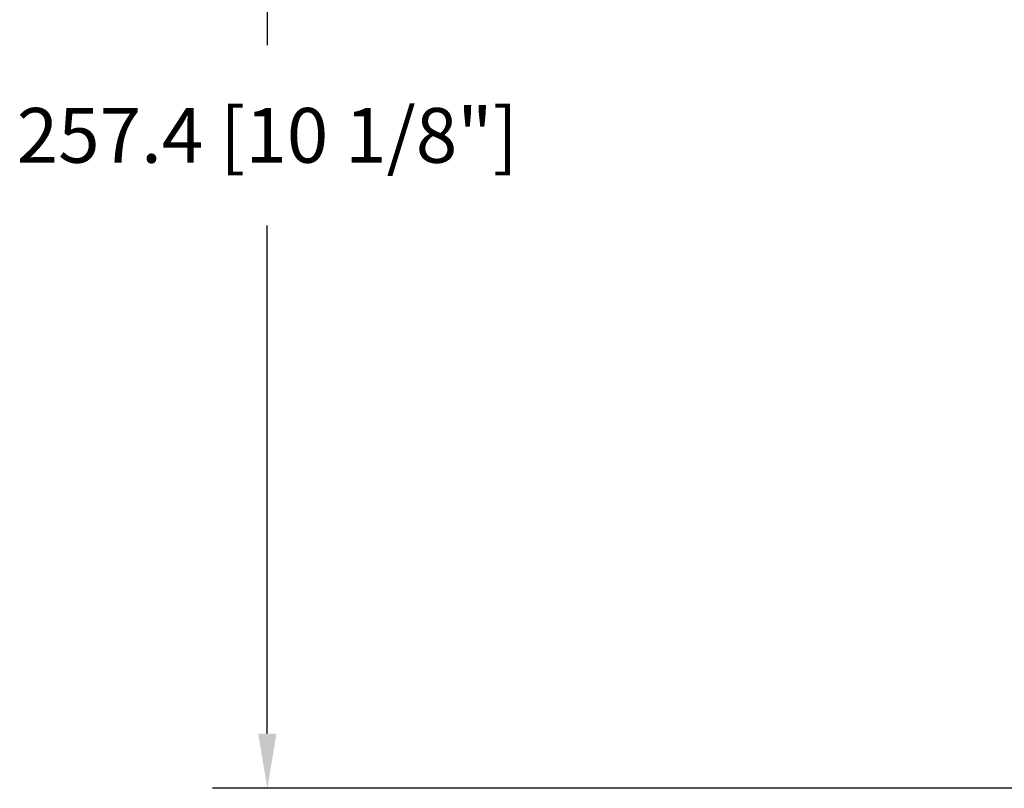
# Model space of a CAD drawing. Units: millimetres. Extents: x -2451 to 98985, y 629 to 5043.
# Drawn here: x 9523 to 9721, y 3753 to 3907 of the extents above; entities that cross this region are included whole.
import ezdxf

# ---------------------------------------------------------------- set-up
doc = ezdxf.new("R2010")
doc.units = ezdxf.units.MM
doc.header["$MEASUREMENT"] = 0
doc.layers.add('Cotes', color=7, linetype='Continuous')
doc.styles.add('Cotes', font='arial.ttf')
doc.dimstyles.new('1-1', dxfattribs={"dimtxt": 11, "dimasz": 11, "dimexe": 11, "dimexo": 11, "dimgap": 11, "dimtad": 0, "dimtih": 1, "dimtoh": 1, "dimdec": 1, "dimzin": 0, "dimdsep": 46, "dimtxsty": 'Cotes', "dimcen": 0.09, "dimadec": 0, "dimazin": 0, "dimtfac": 1, "dimtdec": 1, "dimtofl": 0, "dimtmove": 0, "dimatfit": 3, "dimfxl": 0, "dimtolj": 1, "dimtzin": 0, "dimarcsym": 0})

# ---------------------------------------------------------------- blocks, each defined once
blk = doc.blocks.new('*D13')
at = {"layer": 'Cotes', "color": 0, "lineweight": -2, "transparency": 16777216}
for p, q in [((9687.28, 4009.91), (9562.16, 4009.91)), ((9573.16, 3998.91), (9573.16, 3901.81)), ((9573.16, 3763.54), (9573.16, 3865.57)), ((9784.9, 3752.54), (9562.16, 3752.54))]:
    blk.add_line(p, q, dxfattribs=at)
at = {"layer": 'Cotes', "color": 0, "transparency": 16777216}
for points in [[(9571.33, 3998.91), (9575, 3998.91), (9573.16, 4009.91)], [(9571.33, 3763.54), (9575, 3763.54), (9573.16, 3752.54)]]:
    blk.add_solid(points, dxfattribs=at)
at = {"layer": 'Defpoints', "color": 0, "transparency": 16777216}
for p in [(9573.16, 4009.91), (9698.28, 4009.91), (9795.9, 3752.54)]:
    blk.add_point(p, dxfattribs=at)
at = {"layer": 'Cotes', "color": 0, "transparency": 16777216, "insert": (9573.16, 3883.69), "char_height": 11, "attachment_point": 5, "style": 'Cotes'}
blk.add_mtext('\\A1;257.4 [10 1/8"]', dxfattribs=at)

msp = doc.modelspace()

# ---------------------------------------------------------------- dimensions: what is measured, and where the dimension line sits
at = {"layer": 'Cotes'}
dim = msp.add_linear_dim(base=(9573.16, 4009.91), p1=(9795.9, 3752.54), p2=(9698.28, 4009.91), angle=90, dimstyle='1-1', dxfattribs=at)
dim.commit()
dim.dimension.update_dxf_attribs({"geometry": '*D13', "text_midpoint": (9573.16, 3883.69), "dimtype": 160})

doc.saveas('drawing.dxf')
